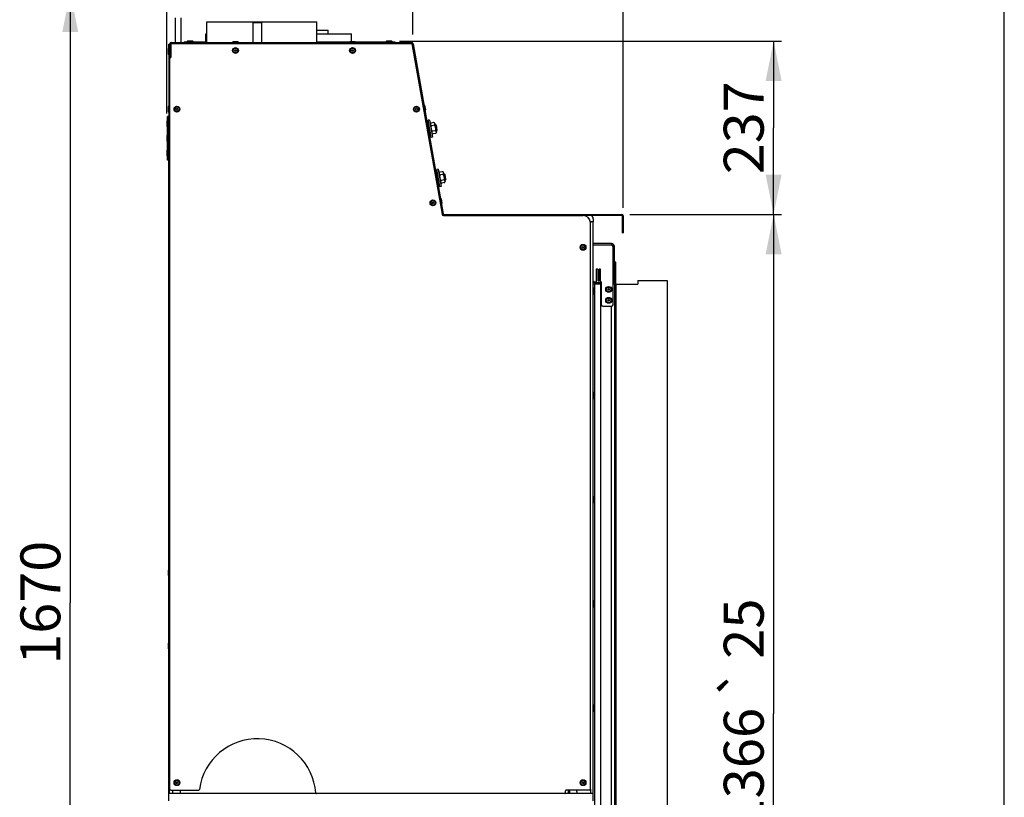
# Model space of a CAD drawing. Units: millimetres. Extents: x 0 to 7636, y 0 to 5400.
# Drawn here: x 6291 to 7636, y 3413 to 4476 of the extents above; entities that cross this region are included whole.
import ezdxf
from ezdxf.enums import TextEntityAlignment as Align

# ---------------------------------------------------------------- set-up
doc = ezdxf.new("R2010")
doc.units = ezdxf.units.MM
doc.header["$LTSCALE"] = 420
doc.layers.get('0').update_dxf_attribs({"linetype": 'CONTINUOUS'})
for name, color, linetype in [('AANSLUITRING-150TEKEN', 7, 'CONTINUOUS'), ('BLKNGL-4_0X12-AL-ST-ELVZTEKEN', 7, 'CONTINUOUS'), ('BLKNGL-4_0X9_5-AL-ST-ELVZTEKEN', 7, 'CONTINUOUS'), ('DIEPTEKADER-115133TEKEN', 7, 'CONTINUOUS'), ('DIN479-M12X60TEKEN', 7, 'CONTINUOUS'), ('DIN7337A-4_0X7_0-AL-ST-ELVTEKEN', 7, 'CONTINUOUS'), ('DIN7337A-4_0X8_0-AL-ST-ELVTEKEN', 7, 'CONTINUOUS'), ('DIN9021-M8-STAAL-ELVZTEKEN', 7, 'CONTINUOUS'), ('DIN931-M8X55-STAALTEKEN', 7, 'CONTINUOUS'), ('DIN934-M8-STAAL-ELVZTEKEN', 7, 'CONTINUOUS'), ('INC-11513013358-2DMAAT', 7, 'CONTINUOUS'), ('INC-11513013358-2DTEKST', 7, 'CONTINUOUS'), ('KONISCHE-VEERTEKEN', 7, 'CONTINUOUS'), ('P005A00000000TEKEN', 7, 'CONTINUOUS'), ('P008A00013058TEKEN', 7, 'CONTINUOUS'), ('P009A00000000TEKEN', 7, 'CONTINUOUS'), ('P011A11500058TEKEN', 7, 'CONTINUOUS'), ('P013A11500000TEKEN', 7, 'CONTINUOUS'), ('P035A11500000TEKEN', 7, 'CONTINUOUS'), ('P043A00000058TEKEN', 7, 'CONTINUOUS'), ('P115I00013300TEKEN', 7, 'CONTINUOUS'), ('P157I00000000TEKEN', 7, 'CONTINUOUS'), ('P216A00000000TEKEN', 7, 'CONTINUOUS'), ('P301A00013058TEKEN', 7, 'CONTINUOUS'), ('P302A11513000TEKEN', 7, 'CONTINUOUS'), ('P303A11500058TEKEN', 7, 'CONTINUOUS'), ('P304A00000000TEKEN', 7, 'CONTINUOUS'), ('P420I11500000TEKEN', 7, 'CONTINUOUS'), ('P424I00013300TEKEN', 7, 'CONTINUOUS'), ('P425I00013300TEKEN', 7, 'CONTINUOUS')]:
    doc.layers.add(name, color=color, linetype=linetype)
doc.styles.add('TEXTSTYLE_1', font='gdt', dxfattribs={"width": 0.8})
doc.styles.add('TEXTSTYLE_2', font='ar_wgl_b.ttf')
doc.dimstyles.new('DIMSTYLE_2', dxfattribs={"dimtxt": 54.545455, "dimasz": 54.545455, "dimexe": 0.6, "dimexo": 0.6, "dimgap": 0.75, "dimtad": 1, "dimdec": 0, "dimdsep": 46, "dimtxsty": 'TEXTSTYLE_2', "dimblk": '_FILLED', "dimblk1": '_FILLED', "dimblk2": '_FILLED', "dimcen": 0.09, "dimazin": 2, "dimtp": 0.2, "dimtm": 0.2, "dimtfac": 1, "dimtdec": 0, "dimtofl": 0, "dimtmove": 0, "dimatfit": 3, "dimldrblk": '_FILLED', "dimfxl": 0, "dimtolj": 1, "dimarcsym": 0})
doc.dimstyles.new('DIMSTYLE_3', dxfattribs={"dimtxt": 54.545455, "dimasz": 54.545455, "dimexe": 0.6, "dimexo": 0.6, "dimgap": 0.75, "dimtad": 1, "dimdec": 0, "dimdsep": 46, "dimtxsty": 'TEXTSTYLE_2', "dimblk": '_FILLED', "dimblk1": '_FILLED', "dimblk2": '_FILLED', "dimcen": 0.09, "dimazin": 2, "dimtp": 0.3, "dimtm": 0.3, "dimtfac": 1, "dimtdec": 0, "dimtofl": 0, "dimtmove": 0, "dimatfit": 3, "dimldrblk": '_FILLED', "dimfxl": 0, "dimtolj": 1, "dimarcsym": 0})
doc.dimstyles.new('DIMSTYLE_6', dxfattribs={"dimtxt": 54.545455, "dimasz": 54.545455, "dimexe": 0.6, "dimexo": 0.6, "dimgap": 0.75, "dimtad": 1, "dimdec": 0, "dimdsep": 46, "dimtxsty": 'TEXTSTYLE_2', "dimblk": '_FILLED', "dimblk1": '_FILLED', "dimblk2": '_FILLED', "dimcen": 0.09, "dimazin": 2, "dimtol": 1, "dimtp": 25, "dimtm": 25, "dimtfac": 1, "dimtdec": 0, "dimtofl": 0, "dimtmove": 0, "dimatfit": 3, "dimldrblk": '_FILLED', "dimfxl": 0, "dimtolj": 1, "dimarcsym": 0})
doc.dimstyles.new('DIMSTYLE_8', dxfattribs={"dimtxt": 54.545455, "dimasz": 54.545455, "dimexe": 0.6, "dimexo": 0.6, "dimgap": 0.75, "dimtad": 1, "dimdsep": 46, "dimtxsty": 'TEXTSTYLE_2', "dimblk": '_FILLED', "dimblk1": '_FILLED', "dimblk2": '_FILLED', "dimcen": 0.09, "dimazin": 2, "dimtp": 0.5, "dimtm": 0.5, "dimtfac": 1, "dimtofl": 0, "dimtmove": 0, "dimatfit": 3, "dimldrblk": '_FILLED', "dimfxl": 0, "dimtolj": 1, "dimarcsym": 0})

# ---------------------------------------------------------------- blocks, each defined once
blk = doc.blocks.new('_FILLED')
at = {"color": 0, "linetype": 'ByBlock'}
blk.add_solid([(0, 0), (-1, 0.2), (-1, -0.2)], dxfattribs=at)
blk = doc.blocks.new('*D22')
at = {"layer": 'INC-11513013358-2DMAAT', "color": 1, "linetype": 'Continuous'}
for p, q in [((6491.7, 4348), (6491.7, 4601.3)), ((6491.7, 4590.4), (6659.9, 4590.4)), ((6828.1, 4590.4), (6659.9, 4590.4)), ((6828.1, 4455.8), (6828.1, 4601.3))]:
    blk.add_line(p, q, dxfattribs=at)
at = {"layer": 'INC-11513013358-2DMAAT', "color": 1, "linetype": 'Continuous', "xscale": 54.5454545455, "yscale": 54.5454545455, "zscale": 54.5454545455, "rotation": 180}
blk.add_blockref('_FILLED', (6491.7, 4590.4), dxfattribs=at)
at = {"layer": 'INC-11513013358-2DMAAT', "color": 1, "linetype": 'Continuous', "xscale": 54.5454545455, "yscale": 54.5454545455, "zscale": 54.5454545455}
blk.add_blockref('_FILLED', (6828.1, 4590.4), dxfattribs=at)
at = {"layer": 'INC-11513013358-2DMAAT', "color": 1, "linetype": 'Continuous', "style": 'TEXTSTYLE_2', "width": 0.923546}
blk.add_text('336', height=54.55, dxfattribs=at).set_placement((6596.3, 4604), (6723.4, 4604), align=Align.FIT)
blk = doc.blocks.new('*D23')
at = {"layer": 'INC-11513013358-2DMAAT', "color": 1, "linetype": 'Continuous'}
for p, q in [((6828.1, 4455.8), (6828.1, 4601.3)), ((6828.1, 4590.4), (6971.9, 4590.4)), ((7115.7, 4590.4), (6971.9, 4590.4)), ((7115.7, 4218.8), (7115.7, 4601.3))]:
    blk.add_line(p, q, dxfattribs=at)
at = {"layer": 'INC-11513013358-2DMAAT', "color": 1, "linetype": 'Continuous', "xscale": 54.5454545455, "yscale": 54.5454545455, "zscale": 54.5454545455, "rotation": 180}
blk.add_blockref('_FILLED', (6828.1, 4590.4), dxfattribs=at)
at = {"layer": 'INC-11513013358-2DMAAT', "color": 1, "linetype": 'Continuous', "xscale": 54.5454545455, "yscale": 54.5454545455, "zscale": 54.5454545455}
blk.add_blockref('_FILLED', (7115.7, 4590.4), dxfattribs=at)
at = {"layer": 'INC-11513013358-2DMAAT', "color": 1, "linetype": 'Continuous', "style": 'TEXTSTYLE_2', "width": 0.906444}
blk.add_text('288', height=54.55, dxfattribs=at).set_placement((6908.3, 4604), (7035.4, 4604), align=Align.FIT)
blk = doc.blocks.new('*D24')
at = {"layer": 'INC-11513013358-2DMAAT', "color": 1, "linetype": 'Continuous'}
for p, q in [((6491.7, 4348), (6491.7, 4710.4)), ((7115.7, 4218.8), (7115.7, 4710.4)), ((6491.7, 4699.5), (6803.7, 4699.5)), ((7115.7, 4699.5), (6803.7, 4699.5))]:
    blk.add_line(p, q, dxfattribs=at)
at = {"layer": 'INC-11513013358-2DMAAT', "color": 1, "linetype": 'Continuous', "xscale": 54.5454545455, "yscale": 54.5454545455, "zscale": 54.5454545455, "rotation": 180}
blk.add_blockref('_FILLED', (6491.7, 4699.5), dxfattribs=at)
at = {"layer": 'INC-11513013358-2DMAAT', "color": 1, "linetype": 'Continuous', "xscale": 54.5454545455, "yscale": 54.5454545455, "zscale": 54.5454545455}
blk.add_blockref('_FILLED', (7115.7, 4699.5), dxfattribs=at)
at = {"layer": 'INC-11513013358-2DMAAT', "color": 1, "linetype": 'Continuous', "style": 'TEXTSTYLE_2', "width": 0.889963}
blk.add_text('624', height=54.55, dxfattribs=at).set_placement((6740.1, 4713.1), (6867.2, 4713.1), align=Align.FIT)
blk = doc.blocks.new('*D25')
at = {"layer": 'INC-11513013358-2DMAAT', "color": 1, "linetype": 'Continuous'}
for p, q in [((6809.8, 4446.9), (7332, 4446.9)), ((7321.1, 4446.9), (7321.1, 4328.4)), ((7321.1, 4209.9), (7321.1, 4328.4)), ((7124.6, 4209.9), (7332, 4209.9))]:
    blk.add_line(p, q, dxfattribs=at)
at = {"layer": 'INC-11513013358-2DMAAT', "color": 1, "linetype": 'Continuous', "xscale": 54.5454545455, "yscale": 54.5454545455, "zscale": 54.5454545455}
for p, rotation in [((7321.1, 4446.9), 90), ((7321.1, 4209.9), 270)]:
    blk.add_blockref('_FILLED', p, dxfattribs=dict(at, rotation=rotation))
at = {"layer": 'INC-11513013358-2DMAAT', "color": 1, "linetype": 'Continuous', "style": 'TEXTSTYLE_2', "width": 0.906444}
blk.add_text('237', height=54.55, rotation=90, dxfattribs=at).set_placement((7307.5, 4264.8), (7307.5, 4392), align=Align.FIT)
blk = doc.blocks.new('*D26')
at = {"layer": 'INC-11513013358-2DMAAT', "color": 1, "linetype": 'Continuous'}
for p, q in [((7124.6, 4209.9), (7332, 4209.9)), ((7321.1, 4209.9), (7321.1, 3526.9)), ((7321.1, 2843.9), (7321.1, 3526.9)), ((7102.6, 2843.9), (7332, 2843.9))]:
    blk.add_line(p, q, dxfattribs=at)
at = {"layer": 'INC-11513013358-2DMAAT', "color": 1, "linetype": 'Continuous', "xscale": 54.5454545455, "yscale": 54.5454545455, "zscale": 54.5454545455}
for p, rotation in [((7321.1, 4209.9), 90), ((7321.1, 2843.9), 270)]:
    blk.add_blockref('_FILLED', p, dxfattribs=dict(at, rotation=rotation))
at = {"layer": 'INC-11513013358-2DMAAT', "color": 1, "linetype": 'Continuous'}
for s, height, style, p in [('25', 54.55, 'TEXTSTYLE_2', (7307.5, 3643.5)), ('`', 54.5, 'TEXTSTYLE_1', (7307.5, 3569.3)), ('1366', 54.55, 'TEXTSTYLE_2', (7307.5, 3452.7))]:
    blk.add_text(s, height=height, rotation=90, dxfattribs=dict(at, style=style)).set_placement(p, align=Align.CENTER)
blk = doc.blocks.new('*D42')
at = {"layer": 'INC-11513013358-2DMAAT', "color": 1, "linetype": 'Continuous'}
for p, q in [((6492.8, 4513.9), (6349, 4513.9)), ((6359.9, 4513.9), (6359.9, 3678.9)), ((6359.9, 2843.9), (6359.9, 3678.9)), ((6491.8, 2843.9), (6349, 2843.9))]:
    blk.add_line(p, q, dxfattribs=at)
at = {"layer": 'INC-11513013358-2DMAAT', "color": 1, "linetype": 'Continuous', "xscale": 54.5454545455, "yscale": 54.5454545455, "zscale": 54.5454545455}
for p, rotation in [((6359.9, 4513.9), 90), ((6359.9, 2843.9), 270)]:
    blk.add_blockref('_FILLED', p, dxfattribs=dict(at, rotation=rotation))
at = {"layer": 'INC-11513013358-2DMAAT', "color": 1, "linetype": 'Continuous', "style": 'TEXTSTYLE_2', "width": 0.932342}
blk.add_text('1670', height=54.55, rotation=90, dxfattribs=at).set_placement((6346.3, 3594.2), (6346.3, 3763.7), align=Align.FIT)

msp = doc.modelspace()

# ---------------------------------------------------------------- linework, layer by layer
at = {"layer": 'AANSLUITRING-150TEKEN', "color": 5, "linetype": 'Continuous'}
for p, q in [((6546.665, 4444.915), (6546.665, 4473.315)), ((6546.665, 4473.315), (6610.445, 4473.315)), ((6620.885, 4473.315), (6696.665, 4473.315)), ((6696.665, 4444.915), (6696.665, 4473.315)), ((6532.265, 4443.415), (6532.265, 4443.915))]:
    msp.add_line(p, q, dxfattribs=at)
at = {"layer": 'BLKNGL-4_0X12-AL-ST-ELVZTEKEN', "color": 5, "linetype": 'Continuous'}
for p, q in [((7075.565, 4108.915), (7074.665, 4108.915)), ((7075.565, 4108.915), (7075.565, 4100.915)), ((7076.365, 4108.115), (7076.365, 4101.715)), ((7075.565, 4100.915), (7074.665, 4100.915)), ((7075.565, 3966.415), (7074.665, 3966.415)), ((7075.565, 3958.415), (7074.665, 3958.415)), ((7075.565, 3966.415), (7075.565, 3958.415)), ((7076.365, 3965.615), (7076.365, 3959.215)), ((7075.565, 3823.915), (7074.665, 3823.915)), ((7075.565, 3823.915), (7075.565, 3815.915)), ((7076.365, 3823.115), (7076.365, 3816.715)), ((7075.565, 3815.915), (7074.665, 3815.915)), ((7075.565, 3681.415), (7074.665, 3681.415)), ((7075.565, 3681.415), (7075.565, 3673.415)), ((7076.365, 3680.615), (7076.365, 3674.215)), ((7075.565, 3673.415), (7074.665, 3673.415)), ((7075.565, 3538.915), (7074.665, 3538.915)), ((7075.565, 3538.915), (7075.565, 3530.915)), ((7075.565, 3530.915), (7074.665, 3530.915)), ((7076.365, 3538.115), (7076.365, 3531.715))]:
    msp.add_line(p, q, dxfattribs=at)
for centre, start, end in [((7075.565, 4108.115), 0, 90), ((7075.565, 4101.715), 270, 360), ((7075.565, 3965.615), 0, 90), ((7075.565, 3959.215), 270, 360), ((7075.565, 3823.115), 0, 90), ((7075.565, 3816.715), 270, 360), ((7075.565, 3680.615), 0, 90), ((7075.565, 3674.215), 270, 360), ((7075.565, 3538.115), 0, 90), ((7075.565, 3531.715), 270, 360)]:
    msp.add_arc(centre, 0.8, start, end, dxfattribs=at)
at = {"layer": 'BLKNGL-4_0X9_5-AL-ST-ELVZTEKEN', "color": 5, "linetype": 'Continuous'}
for centre, radius in [((7095.665, 4107.415), 4), ((7095.665, 4107.415), 3.2), ((7095.665, 4107.415), 1.25), ((7095.665, 4092.415), 4), ((7095.665, 4092.415), 3.2), ((7095.665, 4092.415), 1.25)]:
    msp.add_circle(centre, radius, dxfattribs=at)
at = {"layer": 'DIEPTEKADER-115133TEKEN', "color": 5, "linetype": 'Continuous'}
for p, q in [((7135.665, 4119.415), (7135.665, 4114.415)), ((7135.665, 4119.415), (7175.665, 4119.415)), ((7175.665, 4119.415), (7175.665, 2950.415)), ((7105.665, 4114.415), (7135.665, 4114.415))]:
    msp.add_line(p, q, dxfattribs=at)
at = {"layer": 'DIN479-M12X60TEKEN', "color": 5, "linetype": 'Continuous'}
for p, q in [((6610.545, 4473.415), (6609.665, 4472.535)), ((6609.665, 4444.915), (6609.665, 4472.535)), ((6609.665, 4472.535), (6621.665, 4472.535)), ((6610.545, 4473.415), (6620.785, 4473.415)), ((6620.785, 4473.415), (6621.665, 4472.535)), ((6621.665, 4444.915), (6621.665, 4472.535))]:
    msp.add_line(p, q, dxfattribs=at)
at = {"layer": 'DIN7337A-4_0X7_0-AL-ST-ELVTEKEN', "color": 5, "linetype": 'Continuous'}
for p, q in [((6519.665, 4446.115), (6519.665, 4445.915)), ((6519.665, 4446.115), (6527.665, 4446.115)), ((6526.865, 4446.915), (6520.465, 4446.915)), ((6521.665, 4443.915), (6521.665, 4443.415)), ((6525.665, 4443.915), (6525.665, 4443.415)), ((6527.665, 4446.115), (6527.665, 4445.915)), ((6581.665, 4445.115), (6581.665, 4444.915)), ((6581.665, 4445.115), (6589.665, 4445.115)), ((6588.865, 4445.915), (6582.465, 4445.915)), ((6589.665, 4445.115), (6589.665, 4444.915)), ((6741.665, 4445.115), (6741.665, 4444.915)), ((6741.665, 4445.115), (6749.665, 4445.115)), ((6748.865, 4445.915), (6742.465, 4445.915)), ((6749.665, 4445.115), (6749.665, 4444.915)), ((6791.665, 4446.115), (6791.665, 4445.915)), ((6791.665, 4446.115), (6799.665, 4446.115)), ((6798.865, 4446.915), (6792.465, 4446.915)), ((6793.665, 4443.915), (6793.665, 4443.415)), ((6797.665, 4443.915), (6797.665, 4443.415)), ((6799.665, 4446.115), (6799.665, 4445.915)), ((6493.665, 4436.115), (6493.665, 4429.715)), ((6496.665, 4434.915), (6497.165, 4434.915)), ((6496.665, 4430.915), (6497.165, 4430.915)), ((6843.086, 4359.743), (6843.283, 4359.778)), ((6843.283, 4359.778), (6844.673, 4351.899)), ((6493.665, 4357.115), (6493.665, 4350.715)), ((6844.21, 4359.129), (6845.321, 4352.826)), ((6844.476, 4351.865), (6844.673, 4351.899)), ((6865.661, 4231.718), (6865.858, 4231.753)), ((6865.858, 4231.753), (6867.247, 4223.874)), ((6866.784, 4231.104), (6867.896, 4224.801)), ((6867.05, 4223.84), (6867.247, 4223.874)), ((6493.665, 3723.115), (6493.665, 3716.715)), ((6493.665, 3623.115), (6493.665, 3616.715))]:
    msp.add_line(p, q, dxfattribs=at)
for centre, radius in [((6585.665, 4433.915), 4), ((6585.665, 4433.915), 3.2), ((6585.665, 4433.915), 1.25), ((6745.665, 4433.915), 4), ((6745.665, 4433.915), 3.2), ((6745.665, 4433.915), 1.25), ((6505.665, 4353.915), 4), ((6505.665, 4353.915), 3.2), ((6505.665, 4353.915), 1.25), ((6832.948, 4353.893), 4), ((6832.948, 4353.893), 3.2), ((6832.948, 4353.893), 1.25), ((6855.522, 4225.868), 4), ((6855.522, 4225.868), 3.2), ((6855.522, 4225.868), 1.25), ((7060.665, 4164.915), 4), ((7060.665, 4164.915), 3.2), ((7060.665, 4164.915), 1.25), ((6505.665, 3432.915), 4), ((6505.665, 3432.915), 3.2), ((6505.665, 3432.915), 1.25), ((7060.665, 3432.915), 4), ((7060.665, 3432.915), 3.2), ((7060.665, 3432.915), 1.25)]:
    msp.add_circle(centre, radius, dxfattribs=at)
for centre, start, end in [((6520.465, 4446.115), 90, 180), ((6526.865, 4446.115), 0, 90), ((6582.465, 4445.115), 90, 180), ((6588.865, 4445.115), 0, 90), ((6742.465, 4445.115), 90, 180), ((6748.865, 4445.115), 0, 90), ((6792.465, 4446.115), 90, 180), ((6798.865, 4446.115), 0, 90), ((6494.465, 4436.115), 90, 180), ((6494.465, 4429.715), 180, 270), ((6843.422, 4358.99), 10, 100), ((6494.465, 4357.115), 90, 180), ((6494.465, 4350.715), 180, 270), ((6844.534, 4352.687), 280, 10), ((6865.997, 4230.965), 10, 100), ((6867.108, 4224.662), 280, 10), ((6494.465, 3723.115), 90, 180), ((6494.465, 3716.715), 180, 270), ((6494.465, 3623.115), 90, 180), ((6494.465, 3616.715), 180, 270)]:
    msp.add_arc(centre, 0.8, start, end, dxfattribs=at)
at = {"layer": 'DIN7337A-4_0X8_0-AL-ST-ELVTEKEN', "color": 5, "linetype": 'Continuous'}
for p, q in [((6491.665, 4337.115), (6491.665, 4330.715)), ((6492.465, 4329.915), (6492.465, 4337.915)), ((6492.465, 4337.915), (6492.665, 4337.915)), ((6492.465, 4329.915), (6492.665, 4329.915)), ((6491.665, 4317.115), (6491.665, 4310.715)), ((6492.465, 4309.915), (6492.465, 4317.915)), ((6492.465, 4317.915), (6492.665, 4317.915)), ((6492.465, 4309.915), (6492.665, 4309.915)), ((6491.665, 4297.115), (6491.665, 4290.715)), ((6492.465, 4289.915), (6492.465, 4297.915)), ((6492.465, 4297.915), (6492.665, 4297.915)), ((6492.465, 4289.915), (6492.665, 4289.915))]:
    msp.add_line(p, q, dxfattribs=at)
for centre, start, end in [((6492.465, 4337.115), 90, 180), ((6492.465, 4330.715), 180, 270), ((6492.465, 4317.115), 90, 180), ((6492.465, 4310.715), 180, 270), ((6492.465, 4297.115), 90, 180), ((6492.465, 4290.715), 180, 270)]:
    msp.add_arc(centre, 0.8, start, end, dxfattribs=at)
at = {"layer": 'DIN9021-M8-STAAL-ELVZTEKEN', "color": 5, "linetype": 'Continuous'}
for p, q in [((6848.868, 4338.471), (6849.03, 4338.703)), ((6852.966, 4315.23), (6848.868, 4338.471)), ((6850.606, 4338.981), (6849.03, 4338.703)), ((6853.198, 4315.067), (6849.03, 4338.703)), ((6850.606, 4338.981), (6854.774, 4315.345)), ((6850.838, 4338.818), (6850.606, 4338.981)), ((6850.838, 4338.818), (6854.936, 4315.577)), ((6852.966, 4315.23), (6853.198, 4315.067)), ((6854.774, 4315.345), (6853.198, 4315.067)), ((6854.936, 4315.577), (6854.774, 4315.345)), ((6860.733, 4271.181), (6860.896, 4271.413)), ((6864.831, 4247.939), (6860.733, 4271.181)), ((6862.471, 4271.69), (6860.896, 4271.413)), ((6865.063, 4247.777), (6860.896, 4271.413)), ((6862.471, 4271.69), (6866.639, 4248.055)), ((6862.703, 4271.528), (6862.471, 4271.69)), ((6862.703, 4271.528), (6866.801, 4248.287)), ((6864.831, 4247.939), (6865.063, 4247.777)), ((6866.639, 4248.055), (6865.063, 4247.777)), ((6866.801, 4248.287), (6866.639, 4248.055))]:
    msp.add_line(p, q, dxfattribs=at)
at = {"layer": 'DIN931-M8X55-STAALTEKEN', "color": 5, "linetype": 'Continuous'}
for p, q in [((6849.04, 4330.581), (6849.509, 4330.664)), ((6849.642, 4322.564), (6849.845, 4322.6)), ((6850.831, 4322.773), (6851.347, 4322.864)), ((6858.594, 4332.266), (6859.455, 4332.417)), ((6860.844, 4324.539), (6859.455, 4332.417)), ((6860.179, 4331.911), (6859.455, 4332.417)), ((6859.983, 4324.387), (6860.844, 4324.539)), ((6861.351, 4325.263), (6860.179, 4331.911)), ((6861.351, 4325.263), (6860.844, 4324.539)), ((6860.905, 4263.291), (6861.374, 4263.374)), ((6861.507, 4255.274), (6861.71, 4255.309)), ((6862.696, 4255.483), (6863.212, 4255.574)), ((6870.459, 4264.975), (6871.32, 4265.127)), ((6872.709, 4257.249), (6871.32, 4265.127)), ((6872.044, 4264.62), (6871.32, 4265.127)), ((6871.848, 4257.097), (6872.709, 4257.249)), ((6873.216, 4257.973), (6872.044, 4264.62)), ((6873.216, 4257.973), (6872.709, 4257.249))]:
    msp.add_line(p, q, dxfattribs=at)
at = {"layer": 'DIN934-M8-STAAL-ELVZTEKEN', "color": 5, "linetype": 'Continuous'}
for p, q in [((6856.384, 4335.436), (6853.184, 4334.871)), ((6858.267, 4334.118), (6860.309, 4322.535)), ((6857.036, 4331.74), (6853.836, 4331.176)), ((6858.339, 4324.348), (6855.139, 4323.784)), ((6858.991, 4320.653), (6855.791, 4320.088)), ((6868.25, 4268.145), (6865.049, 4267.581)), ((6870.132, 4266.827), (6872.174, 4255.245)), ((6868.901, 4264.45), (6865.701, 4263.885)), ((6870.205, 4257.058), (6867.004, 4256.494)), ((6870.856, 4253.362), (6867.656, 4252.798))]:
    msp.add_line(p, q, dxfattribs=at)
for centre, start, end in [((6853.466, 4333.271), 100.000137, 190), ((6856.667, 4333.835), 10, 100), ((6855.508, 4321.689), 190, 280), ((6858.709, 4322.253), 280.000151, 10), ((6865.331, 4265.981), 100.000137, 190), ((6868.532, 4266.545), 10, 100), ((6867.373, 4254.398), 190, 280), ((6870.574, 4254.963), 280.000151, 10)]:
    msp.add_arc(centre, 1.625, start, end, dxfattribs=at)
for points, knots in [([(6853.184, 4334.871), (6852.905, 4334.822), (6852.433, 4334.608), (6852.058, 4334.043), (6851.962, 4333.508), (6851.984, 4333.012), (6852.068, 4332.531), (6852.214, 4332.057), (6852.478, 4331.588), (6852.784, 4331.353), (6852.966, 4331.272)], [0, 0, 0, 0, 0.18719491, 0.32039615, 0.43319521, 0.54103218, 0.64803312, 0.75579268, 0.86821571, 1, 1, 1, 1]), ([(6857.821, 4332.128), (6857.964, 4332.267), (6858.171, 4332.592), (6858.259, 4333.123), (6858.234, 4333.618), (6858.148, 4334.099), (6857.999, 4334.573), (6857.726, 4335.042), (6857.18, 4335.445), (6856.663, 4335.485), (6856.384, 4335.436)], [0, 0, 0, 0, 0.13177238, 0.24418644, 0.35193855, 0.45893244, 0.56676166, 0.67955906, 0.81277895, 1, 1, 1, 1]), ([(6853.836, 4331.176), (6853.658, 4331.144), (6853.322, 4330.948), (6853.034, 4330.474), (6852.881, 4329.945), (6852.819, 4329.4), (6852.816, 4328.851), (6852.866, 4328.122), (6852.996, 4327.217), (6853.183, 4326.323), (6853.385, 4325.62), (6853.576, 4325.106), (6853.821, 4324.614), (6854.145, 4324.17), (6854.578, 4323.822), (6854.961, 4323.753), (6855.139, 4323.784)], [0, 0, 0, 0, 0.06183135, 0.12419169, 0.18675203, 0.24937526, 0.31202041, 0.37467361, 0.49996062, 0.62524706, 0.68790064, 0.75055003, 0.81318317, 0.87576547, 0.93815529, 1, 1, 1, 1]), ([(6852.966, 4331.272), (6853.024, 4331.247), (6853.301, 4331.146), (6853.609, 4331.136), (6853.836, 4331.176)], [0, 0, 0, 0, 0.21636209, 1, 1, 1, 1]), ([(6854.354, 4323.395), (6854.211, 4323.257), (6854.004, 4322.932), (6853.916, 4322.401), (6853.941, 4321.906), (6854.027, 4321.425), (6854.176, 4320.951), (6854.449, 4320.482), (6854.995, 4320.079), (6855.512, 4320.039), (6855.791, 4320.088)], [0, 0, 0, 0, 0.13175613, 0.24416892, 0.35192205, 0.45891711, 0.56674743, 0.67954529, 0.81276691, 1, 1, 1, 1]), ([(6855.139, 4323.784), (6855.057, 4323.77), (6854.771, 4323.697), (6854.506, 4323.542), (6854.354, 4323.395)], [0, 0, 0, 0, 0.28283329, 1, 1, 1, 1]), ([(6857.036, 4331.74), (6857.118, 4331.754), (6857.404, 4331.827), (6857.669, 4331.982), (6857.821, 4332.128)], [0, 0, 0, 0, 0.28282629, 1, 1, 1, 1]), ([(6858.339, 4324.348), (6858.517, 4324.38), (6858.853, 4324.576), (6859.141, 4325.05), (6859.294, 4325.579), (6859.356, 4326.124), (6859.359, 4326.673), (6859.309, 4327.402), (6859.179, 4328.307), (6858.992, 4329.201), (6858.79, 4329.904), (6858.599, 4330.418), (6858.354, 4330.91), (6858.03, 4331.354), (6857.597, 4331.702), (6857.214, 4331.771), (6857.036, 4331.74)], [0, 0, 0, 0, 0.06183213, 0.12419478, 0.18675604, 0.2493787, 0.31202298, 0.37467493, 0.49996019, 0.62524536, 0.68789868, 0.75054819, 0.81318193, 0.87576457, 0.93815668, 1, 1, 1, 1]), ([(6859.21, 4324.251), (6859.152, 4324.277), (6858.875, 4324.378), (6858.567, 4324.388), (6858.339, 4324.348)], [0, 0, 0, 0, 0.21635275, 1, 1, 1, 1]), ([(6858.991, 4320.653), (6859.27, 4320.702), (6859.742, 4320.916), (6860.117, 4321.481), (6860.213, 4322.015), (6860.191, 4322.511), (6860.107, 4322.992), (6859.961, 4323.466), (6859.697, 4323.936), (6859.392, 4324.17), (6859.21, 4324.251)], [0, 0, 0, 0, 0.18721444, 0.32044815, 0.43325578, 0.54109272, 0.64809313, 0.75585042, 0.86826245, 1, 1, 1, 1]), ([(6865.049, 4267.581), (6864.77, 4267.532), (6864.298, 4267.318), (6863.923, 4266.753), (6863.827, 4266.218), (6863.849, 4265.722), (6863.933, 4265.241), (6864.079, 4264.767), (6864.343, 4264.298), (6864.649, 4264.063), (6864.831, 4263.982)], [0, 0, 0, 0, 0.18719491, 0.32039615, 0.43319521, 0.54103218, 0.64803312, 0.75579268, 0.86821571, 1, 1, 1, 1]), ([(6869.686, 4264.838), (6869.829, 4264.976), (6870.036, 4265.301), (6870.124, 4265.833), (6870.099, 4266.328), (6870.013, 4266.809), (6869.864, 4267.283), (6869.591, 4267.752), (6869.045, 4268.154), (6868.528, 4268.195), (6868.25, 4268.145)], [0, 0, 0, 0, 0.13177238, 0.24418644, 0.35193855, 0.45893244, 0.56676166, 0.67955906, 0.81277895, 1, 1, 1, 1]), ([(6865.701, 4263.885), (6865.523, 4263.854), (6865.187, 4263.658), (6864.899, 4263.184), (6864.746, 4262.655), (6864.684, 4262.109), (6864.681, 4261.561), (6864.731, 4260.832), (6864.861, 4259.927), (6865.048, 4259.032), (6865.251, 4258.33), (6865.441, 4257.815), (6865.686, 4257.324), (6866.01, 4256.879), (6866.443, 4256.532), (6866.826, 4256.463), (6867.004, 4256.494)], [0, 0, 0, 0, 0.06183135, 0.12419169, 0.18675203, 0.24937526, 0.31202041, 0.37467361, 0.49996062, 0.62524706, 0.68790064, 0.75055003, 0.81318317, 0.87576547, 0.93815529, 1, 1, 1, 1]), ([(6864.831, 4263.982), (6864.889, 4263.956), (6865.166, 4263.856), (6865.474, 4263.845), (6865.701, 4263.885)], [0, 0, 0, 0, 0.21636209, 1, 1, 1, 1]), ([(6866.219, 4256.105), (6866.076, 4255.967), (6865.869, 4255.642), (6865.781, 4255.111), (6865.806, 4254.615), (6865.892, 4254.135), (6866.041, 4253.661), (6866.314, 4253.191), (6866.86, 4252.789), (6867.377, 4252.749), (6867.656, 4252.798)], [0, 0, 0, 0, 0.13175613, 0.24416892, 0.35192205, 0.45891711, 0.56674743, 0.67954529, 0.81276691, 1, 1, 1, 1]), ([(6867.004, 4256.494), (6866.922, 4256.479), (6866.636, 4256.407), (6866.371, 4256.252), (6866.219, 4256.105)], [0, 0, 0, 0, 0.28283329, 1, 1, 1, 1]), ([(6868.901, 4264.45), (6868.983, 4264.464), (6869.269, 4264.537), (6869.534, 4264.692), (6869.686, 4264.838)], [0, 0, 0, 0, 0.28282629, 1, 1, 1, 1]), ([(6870.205, 4257.058), (6870.382, 4257.089), (6870.718, 4257.285), (6871.006, 4257.76), (6871.159, 4258.288), (6871.221, 4258.834), (6871.224, 4259.383), (6871.174, 4260.112), (6871.044, 4261.016), (6870.857, 4261.911), (6870.655, 4262.614), (6870.464, 4263.128), (6870.22, 4263.62), (6869.895, 4264.064), (6869.462, 4264.412), (6869.079, 4264.481), (6868.901, 4264.45)], [0, 0, 0, 0, 0.06183213, 0.12419478, 0.18675604, 0.2493787, 0.31202298, 0.37467493, 0.49996019, 0.62524536, 0.68789868, 0.75054819, 0.81318193, 0.87576457, 0.93815668, 1, 1, 1, 1]), ([(6871.075, 4256.961), (6871.017, 4256.987), (6870.74, 4257.087), (6870.432, 4257.098), (6870.205, 4257.058)], [0, 0, 0, 0, 0.21635275, 1, 1, 1, 1]), ([(6870.856, 4253.362), (6871.135, 4253.412), (6871.607, 4253.626), (6871.982, 4254.191), (6872.078, 4254.725), (6872.056, 4255.221), (6871.972, 4255.702), (6871.826, 4256.176), (6871.562, 4256.645), (6871.257, 4256.88), (6871.075, 4256.961)], [0, 0, 0, 0, 0.18721444, 0.32044815, 0.43325578, 0.54109272, 0.64809313, 0.75585042, 0.86826245, 1, 1, 1, 1])]:
    msp.add_open_spline(points, degree=3, knots=knots, dxfattribs=at)
at = {"layer": 'INC-11513013358-2DTEKST', "color": 5, "linetype": 'Continuous'}
msp.add_line((7636.364, 0), (7636.364, 5400), dxfattribs=at)
at = {"layer": 'KONISCHE-VEERTEKEN', "color": 5, "linetype": 'Continuous'}
for p, q in [((6848.948, 4326.503), (6849.268, 4325.074)), ((6849.121, 4330.247), (6849.065, 4330.48)), ((6849.246, 4329.718), (6849.121, 4330.247)), ((6849.388, 4329.101), (6849.246, 4329.718)), ((6849.268, 4325.074), (6849.422, 4324.393)), ((6849.543, 4328.419), (6849.388, 4329.101)), ((6849.422, 4324.393), (6849.563, 4323.78)), ((6849.563, 4323.78), (6849.689, 4323.243)), ((6849.649, 4330.11), (6849.759, 4329.655)), ((6849.759, 4329.655), (6849.882, 4329.133)), ((6849.882, 4329.133), (6850.018, 4328.55)), ((6850.234, 4325.327), (6850.015, 4326.307)), ((6850.018, 4328.55), (6850.164, 4327.912)), ((6850.371, 4324.724), (6850.234, 4325.327)), ((6850.498, 4324.169), (6850.371, 4324.724)), ((6850.615, 4323.666), (6850.498, 4324.169)), ((6850.721, 4323.22), (6850.615, 4323.666)), ((6850.643, 4325.806), (6850.805, 4325.097)), ((6850.816, 4322.834), (6850.721, 4323.22)), ((6850.805, 4325.097), (6850.961, 4324.429)), ((6850.859, 4322.665), (6850.816, 4322.834)), ((6860.813, 4259.213), (6861.133, 4257.784)), ((6860.986, 4262.957), (6860.93, 4263.19)), ((6861.111, 4262.428), (6860.986, 4262.957)), ((6861.253, 4261.811), (6861.111, 4262.428)), ((6861.133, 4257.784), (6861.287, 4257.103)), ((6861.408, 4261.129), (6861.253, 4261.811)), ((6861.287, 4257.103), (6861.428, 4256.49)), ((6861.428, 4256.49), (6861.554, 4255.953)), ((6861.514, 4262.82), (6861.624, 4262.365)), ((6861.624, 4262.365), (6861.747, 4261.843)), ((6861.747, 4261.843), (6861.883, 4261.259)), ((6862.1, 4258.037), (6861.88, 4259.016)), ((6861.883, 4261.259), (6862.029, 4260.622)), ((6862.236, 4257.434), (6862.1, 4258.037)), ((6862.363, 4256.879), (6862.236, 4257.434)), ((6862.48, 4256.376), (6862.363, 4256.879)), ((6862.586, 4255.93), (6862.48, 4256.376)), ((6862.508, 4258.516), (6862.67, 4257.807)), ((6862.681, 4255.544), (6862.586, 4255.93)), ((6862.67, 4257.807), (6862.826, 4257.139)), ((6862.724, 4255.375), (6862.681, 4255.544))]:
    msp.add_line(p, q, dxfattribs=at)
for points in [[(6848.042, 4332.344), (6847.952, 4332.319), (6847.925, 4332.302)], [(6848.741, 4331.704), (6848.712, 4331.791), (6848.685, 4331.868), (6848.659, 4331.937), (6848.63, 4332.001), (6848.596, 4332.067), (6848.545, 4332.143), (6848.458, 4332.233), (6848.321, 4332.314), (6848.14, 4332.351), (6848.042, 4332.343)], [(6849.065, 4330.48), (6849.013, 4330.692), (6848.965, 4330.886), (6848.92, 4331.062), (6848.878, 4331.221), (6848.84, 4331.364), (6848.804, 4331.492), (6848.771, 4331.605), (6848.741, 4331.704)], [(6849.589, 4332.206), (6849.503, 4332.183), (6849.343, 4332.089), (6849.238, 4331.964), (6849.185, 4331.847), (6849.162, 4331.755), (6849.151, 4331.678), (6849.146, 4331.605), (6849.145, 4331.527), (6849.146, 4331.441), (6849.149, 4331.344), (6849.155, 4331.235), (6849.162, 4331.114), (6849.173, 4330.979), (6849.186, 4330.828), (6849.201, 4330.663), (6849.206, 4330.61)], [(6849.278, 4331.434), (6849.278, 4331.434), (6849.285, 4331.418), (6849.299, 4331.382), (6849.318, 4331.328), (6849.342, 4331.258), (6849.368, 4331.171), (6849.398, 4331.069), (6849.432, 4330.951), (6849.469, 4330.816), (6849.509, 4330.665)], [(6849.509, 4330.665), (6849.552, 4330.497), (6849.599, 4330.312), (6849.649, 4330.11)], [(6850.015, 4326.307), (6849.861, 4326.998), (6849.543, 4328.419)], [(6849.991, 4332.106), (6849.864, 4332.179), (6849.685, 4332.214), (6849.589, 4332.206)], [(6849.689, 4323.243), (6849.746, 4323.003), (6849.8, 4322.781)], [(6849.789, 4321.732), (6849.776, 4321.868), (6849.757, 4322.057), (6849.734, 4322.267), (6849.7, 4322.574)], [(6849.8, 4322.781), (6849.851, 4322.577), (6849.898, 4322.391), (6849.942, 4322.221), (6849.983, 4322.068), (6850.021, 4321.931), (6850.056, 4321.809), (6850.088, 4321.702), (6850.119, 4321.607), (6850.148, 4321.524), (6850.176, 4321.45), (6850.206, 4321.381), (6850.242, 4321.312), (6850.295, 4321.233), (6850.385, 4321.142), (6850.525, 4321.061), (6850.707, 4321.027), (6850.798, 4321.034)], [(6850.164, 4327.912), (6850.398, 4326.88), (6850.643, 4325.806)], [(6850.798, 4321.034), (6850.891, 4321.06), (6851.047, 4321.154), (6851.149, 4321.276), (6851.201, 4321.39), (6851.224, 4321.481), (6851.234, 4321.556), (6851.239, 4321.628), (6851.241, 4321.706), (6851.24, 4321.792), (6851.236, 4321.891), (6851.23, 4322.004), (6851.222, 4322.133), (6851.21, 4322.279), (6851.196, 4322.443), (6851.179, 4322.627), (6851.158, 4322.831)], [(6851.111, 4321.803), (6851.105, 4321.817), (6851.092, 4321.85), (6851.074, 4321.9), (6851.052, 4321.965), (6851.028, 4322.045), (6851, 4322.14), (6850.969, 4322.249), (6850.935, 4322.372), (6850.898, 4322.511), (6850.859, 4322.665)], [(6850.961, 4324.429), (6851.033, 4324.123), (6851.101, 4323.839), (6851.164, 4323.58), (6851.223, 4323.345), (6851.276, 4323.133), (6851.326, 4322.943)], [(6851.326, 4322.943), (6851.371, 4322.773), (6851.413, 4322.622), (6851.452, 4322.49), (6851.487, 4322.374), (6851.52, 4322.273), (6851.55, 4322.186), (6851.58, 4322.109), (6851.611, 4322.039), (6851.648, 4321.969), (6851.703, 4321.889), (6851.794, 4321.797), (6851.81, 4321.788)], [(6859.907, 4265.053), (6859.818, 4265.029), (6859.79, 4265.012)], [(6860.606, 4264.414), (6860.577, 4264.501), (6860.55, 4264.578), (6860.524, 4264.647), (6860.496, 4264.711), (6860.461, 4264.777), (6860.41, 4264.853), (6860.323, 4264.943), (6860.186, 4265.024), (6860.005, 4265.061), (6859.907, 4265.053)], [(6860.93, 4263.19), (6860.878, 4263.402), (6860.83, 4263.596), (6860.785, 4263.772), (6860.743, 4263.931), (6860.705, 4264.074), (6860.669, 4264.202), (6860.636, 4264.314), (6860.606, 4264.414)], [(6861.454, 4264.916), (6861.368, 4264.892), (6861.208, 4264.798), (6861.103, 4264.674), (6861.05, 4264.557), (6861.027, 4264.465), (6861.016, 4264.388), (6861.011, 4264.315), (6861.01, 4264.237), (6861.011, 4264.151), (6861.014, 4264.054), (6861.02, 4263.945), (6861.028, 4263.824), (6861.038, 4263.688), (6861.051, 4263.538), (6861.066, 4263.372), (6861.071, 4263.32)], [(6861.143, 4264.144), (6861.143, 4264.144), (6861.15, 4264.128), (6861.164, 4264.092), (6861.183, 4264.038), (6861.207, 4263.968), (6861.233, 4263.881), (6861.264, 4263.779), (6861.297, 4263.66), (6861.334, 4263.526), (6861.374, 4263.375)], [(6861.374, 4263.375), (6861.417, 4263.207), (6861.464, 4263.022), (6861.514, 4262.82)], [(6861.88, 4259.016), (6861.726, 4259.707), (6861.408, 4261.129)], [(6861.856, 4264.816), (6861.729, 4264.888), (6861.551, 4264.923), (6861.454, 4264.916)], [(6861.554, 4255.953), (6861.611, 4255.712), (6861.665, 4255.491)], [(6861.654, 4254.442), (6861.641, 4254.578), (6861.622, 4254.766), (6861.6, 4254.977), (6861.565, 4255.284)], [(6861.665, 4255.491), (6861.716, 4255.287), (6861.763, 4255.101), (6861.807, 4254.931), (6861.848, 4254.778), (6861.886, 4254.641), (6861.921, 4254.519), (6861.953, 4254.412), (6861.984, 4254.317), (6862.013, 4254.234), (6862.041, 4254.16), (6862.071, 4254.091), (6862.107, 4254.022), (6862.16, 4253.943), (6862.25, 4253.851), (6862.39, 4253.771), (6862.572, 4253.736), (6862.663, 4253.744)], [(6862.029, 4260.622), (6862.263, 4259.59), (6862.508, 4258.516)], [(6862.663, 4253.744), (6862.756, 4253.77), (6862.912, 4253.864), (6863.014, 4253.986), (6863.066, 4254.1), (6863.089, 4254.191), (6863.099, 4254.266), (6863.104, 4254.338), (6863.106, 4254.415), (6863.105, 4254.502), (6863.101, 4254.6), (6863.095, 4254.714), (6863.087, 4254.843), (6863.075, 4254.989), (6863.061, 4255.153), (6863.044, 4255.337), (6863.023, 4255.541)], [(6862.976, 4254.513), (6862.97, 4254.526), (6862.957, 4254.56), (6862.939, 4254.61), (6862.917, 4254.675), (6862.893, 4254.755), (6862.865, 4254.849), (6862.834, 4254.958), (6862.8, 4255.082), (6862.764, 4255.221), (6862.724, 4255.375)], [(6862.826, 4257.139), (6862.898, 4256.832), (6862.966, 4256.549), (6863.029, 4256.29), (6863.088, 4256.055), (6863.141, 4255.843), (6863.191, 4255.653)], [(6863.191, 4255.653), (6863.237, 4255.483), (6863.278, 4255.332), (6863.317, 4255.199), (6863.352, 4255.084), (6863.385, 4254.983), (6863.415, 4254.896), (6863.445, 4254.819), (6863.476, 4254.749), (6863.513, 4254.679), (6863.568, 4254.599), (6863.659, 4254.507), (6863.675, 4254.498)]]:
    msp.add_lwpolyline(points, dxfattribs=at)
at = {"layer": 'P005A00000000TEKEN', "color": 5, "linetype": 'Continuous'}
for p in [(6696.665, 4461.915), (6712.165, 4456.915)]:
    msp.add_line(p, (6712.165, 4461.915), dxfattribs=at)
at = {"layer": 'P008A00013058TEKEN', "color": 5, "linetype": 'Continuous'}
for p, q in [((7076.665, 4116.915), (7076.665, 4114.915)), ((7076.665, 4116.915), (7078.665, 4116.915)), ((7084.665, 4116.915), (7084.665, 4114.915))]:
    msp.add_line(p, q, dxfattribs=at)
for radius, start in [(2, 202.5), (4, 239.91338)]:
    msp.add_arc((7076.665, 4118.915), radius, start, 270, dxfattribs=at)
at = {"layer": 'P009A00000000TEKEN', "color": 5, "linetype": 'Continuous'}
for p, q in [((6545.165, 4445.915), (6545.165, 4456.915)), ((6545.165, 4456.915), (6546.665, 4456.915)), ((6696.665, 4456.915), (6744.165, 4456.915)), ((6744.165, 4445.915), (6744.165, 4456.915))]:
    msp.add_line(p, q, dxfattribs=at)
at = {"layer": 'P011A11500058TEKEN', "color": 5, "linetype": 'Continuous'}
for p, q in [((6575.665, 4443.415), (6575.665, 4443.915)), ((6755.665, 4443.415), (6755.665, 4443.915)), ((6840.567, 4365.391), (6841.06, 4365.478)), ((6866.614, 4217.67), (6867.107, 4217.757)), ((6868.607, 4208.915), (6870.344, 4208.915)), ((7074.665, 4203.915), (7074.665, 4199.915)), ((7074.665, 4114.915), (7084.665, 4114.915)), ((7076.665, 2954.915), (7076.665, 4114.915)), ((7084.665, 4114.915), (7084.665, 2954.915)), ((6499.665, 3422.915), (6499.665, 3417.915)), ((6510.665, 3417.915), (6510.665, 3422.915))]:
    msp.add_line(p, q, dxfattribs=at)
msp.add_arc((7069.665, 4203.915), 5, 0, 90, dxfattribs=at)
at = {"layer": 'P013A11500000TEKEN', "color": 5, "linetype": 'Continuous'}
for p, q in [((7070.665, 4199.915), (7070.665, 4198.415)), ((7074.665, 4199.915), (7070.665, 4199.915)), ((7074.665, 3417.915), (7074.665, 4199.915)), ((7040.665, 3422.415), (7040.665, 3422.915)), ((7042.665, 3422.415), (7040.665, 3422.415)), ((7040.665, 3417.915), (7040.665, 3422.415)), ((7042.665, 3420.415), (7040.665, 3420.415)), ((7042.665, 3419.085), (7040.665, 3419.085)), ((7042.665, 3418.098), (7040.665, 3418.098)), ((7042.665, 3422.415), (7042.665, 3422.915)), ((7042.665, 3417.915), (7042.665, 3422.415)), ((7052.165, 3420.915), (7052.165, 3417.915)), ((7070.665, 3423.915), (7070.665, 3417.915))]:
    msp.add_line(p, q, dxfattribs=at)
msp.add_arc((7048.165, 3420.915), 4, 0, 30.598893, dxfattribs=at)
at = {"layer": 'P035A11500000TEKEN', "color": 5, "linetype": 'Continuous'}
for p, q in [((6503.665, 4444.915), (6503.665, 4478.915)), ((6511.665, 4444.915), (6511.665, 4478.915)), ((6503.665, 4443.415), (6503.665, 4443.915)), ((6511.665, 4443.415), (6511.665, 4443.915))]:
    msp.add_line(p, q, dxfattribs=at)
at = {"layer": 'P043A00000058TEKEN', "color": 5, "linetype": 'Continuous'}
for p, q in [((6494.665, 3407.915), (6494.665, 3417.915)), ((7074.665, 3417.915), (6494.665, 3417.915)), ((7074.665, 3407.915), (7074.665, 3417.915))]:
    msp.add_line(p, q, dxfattribs=at)
at = {"layer": 'P115I00013300TEKEN', "color": 5, "linetype": 'Continuous'}
for p, q in [((7078.665, 4134.915), (7078.665, 4116.915)), ((7080.665, 4134.915), (7078.665, 4134.915)), ((7080.665, 4134.915), (7080.665, 4118.915)), ((7082.665, 4134.915), (7082.665, 4118.915)), ((7084.665, 4134.915), (7082.665, 4134.915)), ((7084.665, 4116.915), (7084.665, 4134.915)), ((7080.665, 4118.915), (7082.665, 4118.915)), ((7078.665, 4116.915), (7084.665, 4116.915))]:
    msp.add_line(p, q, dxfattribs=at)
at = {"layer": 'P157I00000000TEKEN', "color": 5, "linetype": 'Continuous'}
for p, q in [((7076.665, 4117.915), (7078.665, 4117.915)), ((7084.665, 4117.915), (7085.665, 4117.915)), ((7085.665, 4086.415), (7085.665, 4117.915)), ((7101.665, 4086.415), (7101.665, 4116.415)), ((7087.665, 4084.415), (7099.665, 4084.415))]:
    msp.add_line(p, q, dxfattribs=at)
for centre, start, end in [((7076.665, 4119.915), 202.5, 270), ((7087.665, 4086.415), 180, 270), ((7099.665, 4086.415), 270, 360)]:
    msp.add_arc(centre, 2, start, end, dxfattribs=at)
at = {"layer": 'P216A00000000TEKEN', "color": 5, "linetype": 'Continuous'}
for p, q in [((6492.665, 4283.915), (6492.665, 4343.915)), ((6494.665, 4343.915), (6492.665, 4343.915)), ((6494.665, 4283.915), (6494.665, 4343.915)), ((6494.665, 4328.915), (6492.665, 4328.915)), ((6494.665, 4298.915), (6492.665, 4298.915)), ((6494.665, 4283.915), (6492.665, 4283.915))]:
    msp.add_line(p, q, dxfattribs=at)
at = {"layer": 'P301A00013058TEKEN', "color": 5, "linetype": 'Continuous'}
for p, q in [((6495.665, 4433.491), (6495.665, 4442.915)), ((6495.665, 4442.915), (6496.665, 4442.915)), ((6496.665, 4424.915), (6496.665, 4442.915)), ((6497.665, 4444.915), (6497.665, 4443.915)), ((6497.665, 4444.915), (6826.39, 4444.915)), ((6497.665, 4443.915), (6826.39, 4443.915)), ((6826.39, 4444.915), (6826.39, 4443.915)), ((6828.36, 4443.263), (6827.375, 4443.089)), ((6827.375, 4443.089), (6868.375, 4210.568)), ((6828.36, 4443.263), (6869.359, 4210.742)), ((6496.665, 4434.915), (6495.665, 4434.915)), ((6496.665, 4424.915), (6495.665, 4424.915)), ((6869.359, 4210.742), (6868.375, 4210.568)), ((6870.344, 4209.915), (6870.344, 4208.915)), ((6870.344, 4209.915), (7113.665, 4209.915)), ((6870.344, 4208.915), (7113.665, 4208.915)), ((7064.665, 4208.915), (7064.665, 4209.915)), ((7074.665, 4208.915), (7074.665, 4209.915)), ((7113.665, 4209.915), (7113.665, 4208.915)), ((7114.665, 4184.915), (7114.665, 4207.915)), ((7115.665, 4207.915), (7114.665, 4207.915)), ((7115.665, 4207.915), (7115.665, 4184.915)), ((7114.665, 4194.915), (7115.665, 4194.915)), ((7114.665, 4184.915), (7115.665, 4184.915))]:
    msp.add_line(p, q, dxfattribs=at)
for centre, radius, start, end in [((6497.665, 4442.915), 2, 90, 180), ((6497.665, 4442.915), 1, 90, 180), ((6826.39, 4442.915), 2, 10, 90), ((6826.39, 4442.915), 1, 10, 90), ((6870.344, 4210.915), 2, 190, 270), ((6870.344, 4210.915), 1, 190, 270), ((7113.665, 4207.915), 2, 0, 90), ((7113.665, 4207.915), 1, 0, 90)]:
    msp.add_arc(centre, radius, start, end, dxfattribs=at)
at = {"layer": 'P302A11513000TEKEN', "color": 5, "linetype": 'Continuous'}
for p, q in [((6494.665, 4432.915), (6494.665, 4442.915)), ((6494.665, 4442.915), (6495.665, 4442.915)), ((6494.665, 4432.915), (6494.665, 4343.915)), ((6494.665, 4432.915), (6495.665, 4432.915)), ((6495.665, 4436.742), (6495.665, 4432.915)), ((6495.665, 4432.915), (6495.665, 3422.915)), ((6495.799, 4423.915), (6496.165, 4423.915)), ((6495.958, 4363.915), (6495.958, 4423.915)), ((6494.665, 3422.915), (6494.665, 4283.915)), ((6494.665, 3423.915), (6495.665, 3423.915)), ((6494.665, 3422.915), (6495.665, 3422.915)), ((6494.665, 3417.915), (6494.665, 3422.781)), ((6495.665, 3421.915), (6494.665, 3421.915)), ((6495.665, 3417.915), (6495.665, 3422.415))]:
    msp.add_line(p, q, dxfattribs=at)
at = {"layer": 'P303A11500058TEKEN', "color": 5, "linetype": 'Continuous'}
for p, q in [((6497.165, 4442.915), (6497.165, 4424.415)), ((6497.665, 4443.415), (6826.39, 4443.415)), ((6826.882, 4443.002), (6867.955, 4210.068)), ((6496.165, 3423.915), (6496.165, 4424.415)), ((6496.165, 4424.415), (6497.165, 4424.415)), ((6869.924, 4208.415), (7060.665, 4208.415)), ((7070.665, 3423.915), (7070.665, 4198.415)), ((6497.165, 3422.915), (6535.416, 3422.915)), ((7036.665, 3418.915), (7036.665, 3421.915)), ((7069.665, 3422.915), (7037.665, 3422.915))]:
    msp.add_line(p, q, dxfattribs=at)
for centre, radius, start, end in [((6497.665, 4442.915), 0.5, 90, 180), ((6826.39, 4442.915), 0.5, 10, 90), ((6869.924, 4210.415), 2, 190, 270), ((7060.665, 4198.415), 10, 0, 90), ((6615.665, 3412.915), 80, 4.248023, 172.194975), ((6497.165, 3423.915), 1, 180, 270), ((6535.416, 3423.915), 1, 270, 352.194975), ((6696.443, 3418.915), 1, 184.248023, 270), ((7035.665, 3418.915), 1, 270, 360), ((7037.665, 3421.915), 1, 90, 180), ((7069.665, 3423.915), 1, 270, 360)]:
    msp.add_arc(centre, radius, start, end, dxfattribs=at)
at = {"layer": 'P304A00000000TEKEN', "color": 5, "linetype": 'Continuous'}
for p, q in [((6515.665, 4445.915), (6515.665, 4444.915)), ((6515.665, 4445.915), (6546.665, 4445.915)), ((6523.665, 4445.915), (6523.665, 4444.915)), ((6696.665, 4445.915), (6742.465, 4445.915)), ((6748.865, 4445.915), (6803.665, 4445.915)), ((6795.665, 4445.915), (6795.665, 4444.915)), ((6803.665, 4445.915), (6803.665, 4444.915))]:
    msp.add_line(p, q, dxfattribs=at)
at = {"layer": 'P420I11500000TEKEN', "color": 5, "linetype": 'Continuous'}
for p, q in [((7084.665, 4114.415), (7085.665, 4114.415)), ((7103.665, 4114.415), (7103.665, 2955.415)), ((7103.665, 4114.415), (7105.665, 4114.415)), ((7105.665, 4114.415), (7105.665, 2955.415)), ((7099.665, 2985.415), (7099.665, 4084.415))]:
    msp.add_line(p, q, dxfattribs=at)
at = {"layer": 'P424I00013300TEKEN', "color": 5, "linetype": 'Continuous'}
for p, q in [((7099.665, 4169.915), (7074.665, 4169.915)), ((7099.665, 4167.915), (7074.665, 4167.915)), ((7099.665, 4169.915), (7099.665, 4167.915)), ((7101.665, 4116.415), (7101.665, 4165.915)), ((7103.665, 4165.915), (7101.665, 4165.915)), ((7103.665, 4116.415), (7103.665, 4165.915)), ((7105.665, 4144.415), (7103.665, 4144.415)), ((7105.665, 4116.415), (7105.665, 4144.415)), ((7105.665, 4116.415), (7101.665, 4116.415))]:
    msp.add_line(p, q, dxfattribs=at)
for centre, radius, start, end in [((7099.665, 4165.915), 4, 0, 90), ((7099.665, 4165.915), 2, 0, 90), ((7103.665, 4116.415), 2, 180, 360)]:
    msp.add_arc(centre, radius, start, end, dxfattribs=at)
at = {"layer": 'P425I00013300TEKEN', "color": 5, "linetype": 'Continuous'}
msp.add_line((7074.665, 4118.915), (7074.974, 4118.915), dxfattribs=at)

# ---------------------------------------------------------------- dimensions: what is measured, and where the dimension line sits
at = {"layer": 'INC-11513013358-2DMAAT', "color": 1, "linetype": 'Continuous'}
for base, p1, p2, angle, dimstyle, picture, middle in [((6491.665, 4699.461), (7115.665, 4218.224), (6491.665, 4347.424), 180, 'DIMSTYLE_3', '*D24', (6804.184, 4699.461)), ((6828.068, 4590.37), (7115.665, 4218.224), (6828.068, 4455.224), 180, 'DIMSTYLE_2', '*D23', (6970.966, 4590.37)), ((6359.918, 2843.915), (6493.356, 4513.915), (6492.356, 2843.915), 270, 'DIMSTYLE_8', '*D42', (6359.918, 3679.997)), ((7321.12, 4209.915), (6809.174, 4446.915), (7123.974, 4209.915), 270, 'DIMSTYLE_2', '*D25', (7321.12, 4327.514)), ((7321.12, 2843.915), (7123.974, 4209.915), (7101.974, 2843.915), 270, 'DIMSTYLE_6', '*D26', (7321.12, 3526.915))]:
    dim = msp.add_linear_dim(base=base, p1=p1, p2=p2, angle=angle, dimstyle=dimstyle, dxfattribs=at)
    dim.commit()
    dim.dimension.update_dxf_attribs({"geometry": picture, "text_midpoint": middle, "dimtype": 160})
dim = msp.add_linear_dim(base=(6828.068, 4590.37), p1=(6491.665, 4347.424), p2=(6828.068, 4455.224), dimstyle='DIMSTYLE_2', dxfattribs=at)
dim.commit()
dim.dimension.update_dxf_attribs({"geometry": '*D22', "text_midpoint": (6659.98, 4590.37), "dimtype": 160})

doc.saveas('drawing.dxf')
